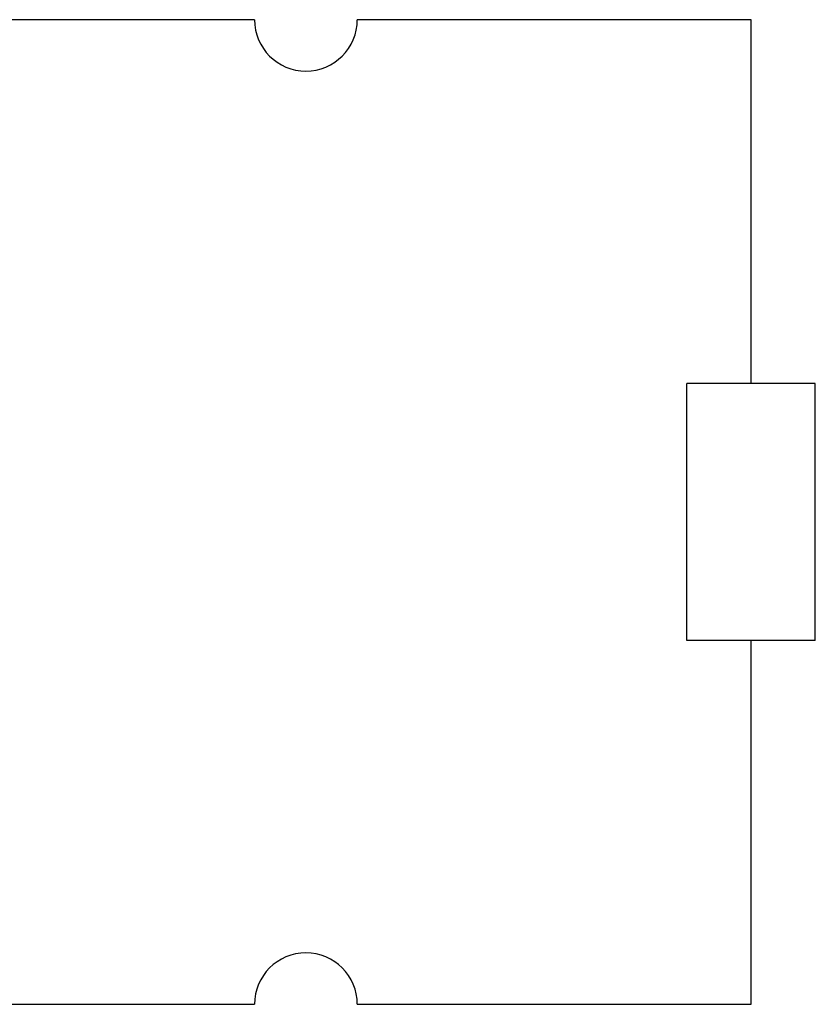
# Model space of a CAD drawing. Extents: x 9846 to 41500, y -19572 to -5915.
# Drawn here: x 22304 to 22323, y -7685 to -7662 of the extents above; entities that cross this region are included whole.
import ezdxf

# ---------------------------------------------------------------- set-up
doc = ezdxf.new("R2010")
doc.units = 0
doc.header["$MEASUREMENT"] = 0
doc.layers.get('0').update_dxf_attribs({"linetype": 'CONTINUOUS'})
doc.layers.add('IE-PANEL-BASTIDOR', color=7, linetype='CONTINUOUS')

# ---------------------------------------------------------------- blocks, each defined once
blk = doc.blocks.new('6ES7-322-1HH01-0AA0')
at = {"color": 1, "linetype": 'Continuous'}
for p, q in [((10, -9), (10, -12)), ((16, -9), (10, -9)), ((16, -9), (16, -12)), ((1.5, -10.5), (1.5, -19.7)), ((10, -10.5), (1.5, -10.5)), ((24.5, -10.5), (16, -10.5)), ((24.5, -19.7), (24.5, -10.5)), ((16, -12), (10, -12)), ((1.5, -22.1), (1.5, -45.7)), ((24.5, -45.7), (24.5, -22.1))]:
    blk.add_line(p, q, dxfattribs=at)
for centre, start, end in [((1.5, -20.9), 270, 90), ((24.5, -20.9), 90, 270)]:
    blk.add_arc(centre, 1.2, start, end, dxfattribs=at)
blk = doc.blocks.new('A$C1D5C6591')
at = {"layer": 'IE-PANEL-BASTIDOR', "color": 1, "rotation": 270}
blk.add_blockref('6ES7-322-1HH01-0AA0', (152.148, -910.455), dxfattribs=at)

msp = doc.modelspace()

# ---------------------------------------------------------------- block references
at = {"layer": 'IE-PANEL-BASTIDOR'}
msp.add_blockref('A$C1D5C6591', (22179.905, -6749.906), dxfattribs=at)

doc.saveas('drawing.dxf')
